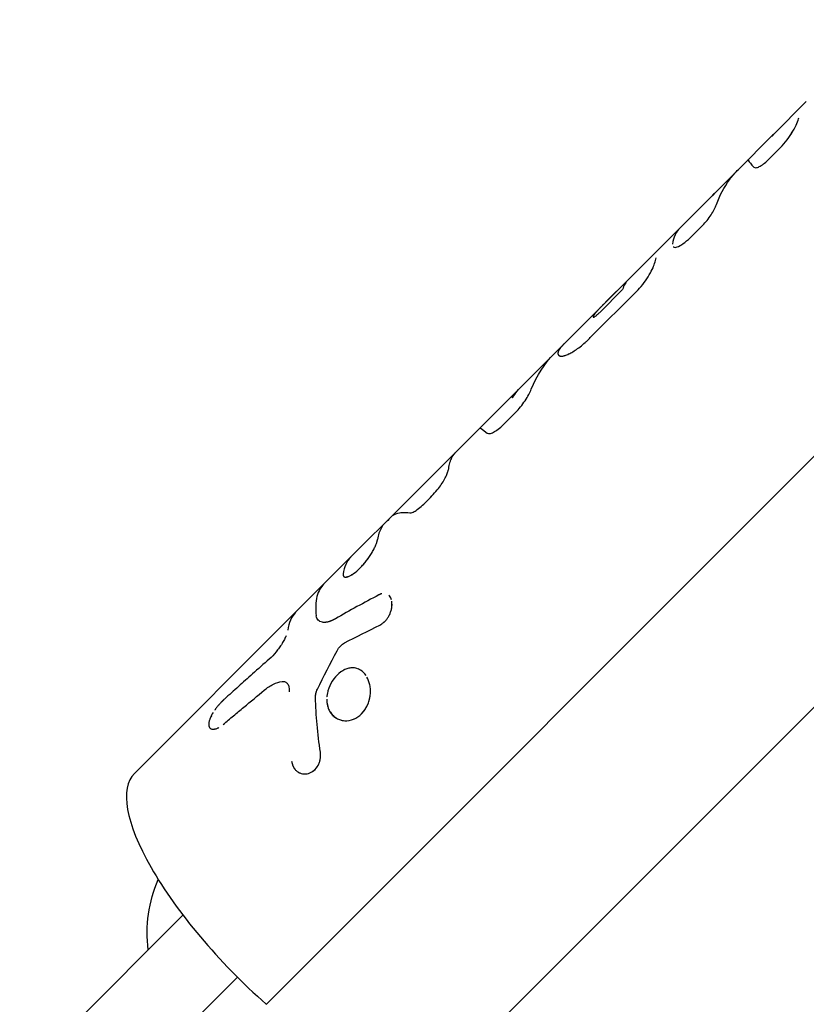
# Model space of a CAD drawing. Units: millimetres. Extents: x -15597 to 9739, y -3981 to 6910.
# Drawn here: x -9183 to -9093, y -374 to -261 of the extents above; entities that cross this region are included whole.
import ezdxf

# ---------------------------------------------------------------- set-up
doc = ezdxf.new("R2010")
doc.units = ezdxf.units.MM
doc.header["$LTSCALE"] = 20
doc.layers.add('2d', color=230, linetype='Continuous')

msp = doc.modelspace()

# ---------------------------------------------------------------- linework, layer by layer
at = {"layer": '2d'}
for p, q in [((-9154.84, -374.28), (-9041.31, -260.75)), ((-9041.31, -260.75), (-9154.84, -374.28)), ((-9096.33, -273.97), (-9092.54, -270.18)), ((-9100.36, -278.01), (-9096.5, -274.14)), ((-9096.5, -274.14), (-9096.34, -273.99)), ((-9096.95, -276.91), (-9095.53, -275.49)), ((-9103.14, -280.78), (-9100.36, -278.01)), ((-9109.05, -286.69), (-9103.32, -280.97)), ((-9103.31, -280.95), (-9103.14, -280.78)), ((-9105.93, -285.89), (-9104.5, -284.46)), ((-9120.44, -298.08), (-9109.05, -286.69)), ((-9042.97, -291.33), (-9134.67, -383.02)), ((-9113.06, -290.7), (-9115.68, -293.33)), ((-9117.45, -297.41), (-9112.13, -292.09)), ((-9116.36, -294.49), (-9113.73, -291.86)), ((-9121.55, -299.2), (-9120.44, -298.08)), ((-9125.24, -302.89), (-9121.55, -299.2)), ((-9132.95, -310.6), (-9125.24, -302.89)), ((-9127.48, -307.44), (-9126.08, -306.04)), ((-9151.44, -329.08), (-9132.95, -310.6)), ((-9145.87, -324.96), (-9145.88, -324.96)), ((-9170.02, -347.67), (-9151.44, -329.08)), ((-9148.17, -330.24), (-9148.17, -330.24)), ((-9152.47, -337.21), (-9152.47, -337.22)), ((-9147.84, -338.91), (-9147.84, -338.91)), ((-9151.38, -347.34), (-9151.38, -347.33)), ((-9829.28, -1028.84), (-9164.44, -364)), ((-9173.33, -386.33), (-9158.15, -371.15))]:
    msp.add_line(p, q, dxfattribs=at)
msp.add_ellipse((-9152.34, -365.34), major_axis=(-17.68, 17.68), ratio=0.328675, start_param=0, end_param=1.753999, dxfattribs=at)
at = {"layer": '2d', "extrusion": (0, 0, -1)}
msp.add_ellipse((-9153.06, -366.06), major_axis=(-10.96, 10.96), ratio=0.999676, start_param=5.372119, end_param=5.906079, dxfattribs=at)
at = {"layer": '2d'}
for points, knots in [([(-9095.53, -275.49), (-9095.26, -275.22), (-9094.99, -274.91), (-9094.49, -274.26), (-9094.27, -273.92), (-9093.88, -273.27), (-9093.73, -272.97), (-9093.5, -272.44), (-9093.43, -272.22), (-9093.41, -272.06)], [0, 0, 0, 0, 0.25, 0.25, 0.5, 0.5, 0.75, 0.75, 1, 1, 1, 1]), ([(-9095.53, -275.49), (-9095.26, -275.22), (-9094.99, -274.91), (-9094.49, -274.26), (-9094.27, -273.92), (-9094.08, -273.6), (-9094.08, -273.6), (-9094.08, -273.6)], [0, 0, 0, 0, 0.25, 0.25, 0.5, 0.5, 0.5000078, 0.5000078, 0.5000078, 0.5000078]), ([(-9099.16, -276.97), (-9099.29, -276.88), (-9099.31, -276.9), (-9099.12, -277.16), (-9098.91, -277.4), (-9098.58, -277.74)], [0, 0, 0, 0, 0.5, 0.5, 1, 1, 1, 1]), ([(-9098.58, -277.74), (-9098.53, -277.79), (-9098.45, -277.82), (-9098.24, -277.8), (-9098.11, -277.76), (-9097.81, -277.61), (-9097.65, -277.51), (-9097.31, -277.25), (-9097.13, -277.09), (-9096.95, -276.91)], [0, 0, 0, 0, 0.25, 0.25, 0.5, 0.5, 0.75, 0.75, 1, 1, 1, 1]), ([(-9098.58, -277.74), (-9098.53, -277.79), (-9098.45, -277.82), (-9098.24, -277.8), (-9098.11, -277.76), (-9097.81, -277.61), (-9097.65, -277.51), (-9097.31, -277.25), (-9097.13, -277.09), (-9096.95, -276.91)], [0, 0, 0, 0, 0.25, 0.25, 0.5, 0.5, 0.75, 0.75, 1, 1, 1, 1]), ([(-9102.91, -282.07), (-9102.52, -281.01), (-9102.01, -280.05), (-9101.07, -278.77), (-9100.73, -278.38), (-9100.36, -278.01)], [0, 0, 0, 0, 0.5, 0.5, 0.7478416, 0.7478416, 0.7478416, 0.7478416]), ([(-9104.5, -284.46), (-9104.33, -284.28), (-9104.15, -284.09), (-9103.82, -283.68), (-9103.67, -283.46), (-9103.38, -283.03), (-9103.26, -282.82), (-9103.05, -282.42), (-9102.97, -282.24), (-9102.91, -282.07)], [0, 0, 0, 0, 0.25, 0.25, 0.5, 0.5, 0.75, 0.75, 1, 1, 1, 1]), ([(-9104.5, -284.46), (-9104.33, -284.29), (-9104.15, -284.09), (-9103.82, -283.68), (-9103.67, -283.46), (-9103.38, -283.03), (-9103.26, -282.82), (-9103.05, -282.42), (-9102.97, -282.24), (-9102.91, -282.07)], [0, 0, 0, 0, 0.25, 0.25, 0.5, 0.5, 0.75, 0.75, 1, 1, 1, 1]), ([(-9107.9, -286.93), (-9107.89, -286.94), (-9107.88, -286.95), (-9107.77, -287.01), (-9107.62, -287.01), (-9107.23, -286.88), (-9106.99, -286.75), (-9106.48, -286.39), (-9106.2, -286.16), (-9105.93, -285.89)], [0.2199726, 0.2199726, 0.2199726, 0.2199726, 0.25, 0.25, 0.5, 0.5, 0.75, 0.75, 1, 1, 1, 1]), ([(-9107.42, -286.94), (-9107.42, -286.94), (-9107.42, -286.94), (-9107.23, -286.88), (-9106.99, -286.75), (-9106.48, -286.39), (-9106.2, -286.16), (-9105.93, -285.89)], [0.4999988, 0.4999988, 0.4999988, 0.4999988, 0.5, 0.5, 0.75, 0.75, 1, 1, 1, 1]), ([(-9112.13, -292.09), (-9111.88, -291.84), (-9111.64, -291.57), (-9111.18, -290.99), (-9110.97, -290.69), (-9110.6, -290.09), (-9110.44, -289.81), (-9110.18, -289.28), (-9110.09, -289.05), (-9110.03, -288.85)], [0, 0, 0, 0, 0.25, 0.25, 0.5, 0.5, 0.75, 0.75, 1, 1, 1, 1]), ([(-9112.13, -292.09), (-9111.88, -291.84), (-9111.64, -291.57), (-9111.18, -290.99), (-9110.97, -290.69), (-9110.6, -290.09), (-9110.44, -289.8), (-9110.18, -289.28), (-9110.09, -289.05), (-9110.03, -288.85)], [0, 0, 0, 0, 0.25, 0.25, 0.5, 0.5, 0.75, 0.75, 1, 1, 1, 1]), ([(-9115.68, -293.33), (-9115.73, -293.37), (-9115.77, -293.42), (-9115.86, -293.51), (-9115.91, -293.55), (-9116.05, -293.69), (-9116.14, -293.79), (-9116.32, -293.97), (-9116.41, -294.06), (-9116.52, -294.18), (-9116.56, -294.22), (-9116.59, -294.26)], [0, 0, 0, 0, 0.125, 0.125, 0.25, 0.25, 0.5, 0.5, 0.75, 0.75, 0.874614, 0.874614, 0.874614, 0.874614]), ([(-9116.91, -294.62), (-9116.91, -294.62), (-9116.92, -294.63), (-9116.99, -294.72), (-9117.04, -294.79), (-9117.11, -294.91), (-9117.13, -294.95), (-9117.14, -295.01), (-9117.13, -295.02), (-9117.13, -295.03)], [0.2308298, 0.2308298, 0.2308298, 0.2308298, 0.25, 0.25, 0.5, 0.5, 0.75, 0.75, 0.8748789, 0.8748789, 0.8748789, 0.8748789]), ([(-9116.69, -294.37), (-9116.71, -294.38), (-9116.73, -294.4), (-9116.74, -294.42), (-9116.75, -294.43), (-9116.75, -294.44), (-9116.76, -294.44), (-9116.78, -294.46), (-9116.8, -294.49), (-9116.86, -294.55), (-9116.89, -294.6), (-9116.99, -294.72), (-9117.04, -294.79), (-9117.09, -294.88), (-9117.11, -294.92), (-9117.12, -294.95), (-9117.13, -294.97), (-9117.13, -294.98), (-9117.13, -295), (-9117.13, -295.01), (-9117.13, -295.02), (-9117.13, -295.03), (-9117.13, -295.03), (-9117.13, -295.03), (-9117.13, -295.03), (-9117.13, -295.04), (-9117.12, -295.05), (-9117.1, -295.05)], [0, 0, 0, 0, 0.03125, 0.046875, 0.054687, 0.054687, 0.0625, 0.0625, 0.125, 0.125, 0.25, 0.25, 0.5, 0.5, 0.625, 0.6875, 0.6875, 0.75, 0.75, 0.8125, 0.84375, 0.859375, 0.867188, 0.867188, 0.875, 0.875, 1, 1, 1, 1]), ([(-9117.1, -295.05), (-9117.1, -295.05), (-9117.1, -295.06), (-9117.09, -295.06), (-9117.09, -295.06), (-9117.09, -295.06), (-9117.09, -295.06), (-9117.08, -295.06), (-9117.07, -295.05), (-9117.05, -295.05), (-9117.03, -295.04), (-9116.97, -295.01), (-9116.91, -294.97), (-9116.81, -294.9), (-9116.78, -294.87), (-9116.7, -294.81), (-9116.66, -294.77), (-9116.6, -294.72), (-9116.57, -294.69), (-9116.53, -294.66), (-9116.52, -294.64), (-9116.51, -294.63), (-9116.5, -294.63), (-9116.5, -294.62), (-9116.47, -294.59), (-9116.42, -294.55), (-9116.36, -294.49)], [0, 0, 0, 0, 0.03125, 0.046875, 0.054688, 0.054688, 0.0625, 0.0625, 0.125, 0.125, 0.25, 0.25, 0.5, 0.5, 0.625, 0.625, 0.75, 0.75, 0.8125, 0.84375, 0.859375, 0.867187, 0.867187, 0.875, 0.875, 1, 1, 1, 1]), ([(-9121.05, -299.49), (-9121.03, -299.49), (-9121.02, -299.5), (-9120.99, -299.51), (-9120.99, -299.51), (-9120.98, -299.52), (-9120.97, -299.52), (-9120.97, -299.52), (-9120.97, -299.52), (-9120.97, -299.52), (-9120.96, -299.52), (-9120.96, -299.52), (-9120.96, -299.52), (-9120.96, -299.52), (-9120.96, -299.52), (-9120.96, -299.52), (-9120.96, -299.52), (-9120.95, -299.52), (-9120.95, -299.52), (-9120.94, -299.53), (-9120.94, -299.53), (-9120.93, -299.53), (-9120.92, -299.53), (-9120.9, -299.54), (-9120.89, -299.54), (-9120.88, -299.54), (-9120.87, -299.54), (-9120.86, -299.54), (-9120.86, -299.54), (-9120.85, -299.54), (-9120.84, -299.55), (-9120.83, -299.55), (-9120.83, -299.55), (-9120.81, -299.55), (-9120.8, -299.55), (-9120.77, -299.55), (-9120.75, -299.55), (-9120.7, -299.54), (-9120.67, -299.54), (-9120.62, -299.53), (-9120.59, -299.52), (-9120.53, -299.51), (-9120.5, -299.5), (-9120.44, -299.48), (-9120.4, -299.48), (-9120.31, -299.44), (-9120.24, -299.42), (-9120.03, -299.33), (-9119.87, -299.26), (-9119.55, -299.09), (-9119.37, -298.98), (-9119.01, -298.74), (-9118.82, -298.61), (-9118.44, -298.31), (-9118.24, -298.15), (-9117.94, -297.88), (-9117.85, -297.79), (-9117.72, -297.68), (-9117.7, -297.65), (-9117.66, -297.62), (-9117.65, -297.61), (-9117.63, -297.59), (-9117.62, -297.58), (-9117.61, -297.57), (-9117.61, -297.57), (-9117.6, -297.56), (-9117.6, -297.56), (-9117.59, -297.55), (-9117.59, -297.55), (-9117.59, -297.55), (-9117.58, -297.55), (-9117.58, -297.54), (-9117.57, -297.53), (-9117.56, -297.52), (-9117.54, -297.51), (-9117.51, -297.47), (-9117.48, -297.44), (-9117.45, -297.41)], [0, 0, 0, 0, 0.03125, 0.03125, 0.046875, 0.046875, 0.054688, 0.054688, 0.058594, 0.058594, 0.060547, 0.060547, 0.0625, 0.0625, 0.064453, 0.064453, 0.066406, 0.066406, 0.070312, 0.070312, 0.078125, 0.078125, 0.09375, 0.09375, 0.109375, 0.109375, 0.117188, 0.117188, 0.125, 0.125, 0.132812, 0.132812, 0.140625, 0.140625, 0.15625, 0.15625, 0.1875, 0.1875, 0.21875, 0.21875, 0.25, 0.25, 0.28125, 0.28125, 0.3125, 0.3125, 0.375, 0.375, 0.5, 0.5, 0.625, 0.625, 0.75, 0.75, 0.875, 0.875, 0.9375, 0.9375, 0.953125, 0.953125, 0.960938, 0.960938, 0.964844, 0.964844, 0.966797, 0.966797, 0.96875, 0.96875, 0.970703, 0.970703, 0.972656, 0.972656, 0.976562, 0.976562, 0.984375, 0.984375, 1, 1, 1, 1]), ([(-9121.05, -299.49), (-9121.03, -299.49), (-9121.02, -299.5), (-9120.99, -299.51), (-9120.98, -299.51), (-9120.97, -299.52), (-9120.97, -299.52), (-9120.96, -299.52), (-9120.96, -299.52), (-9120.96, -299.52), (-9120.94, -299.53), (-9120.92, -299.53), (-9120.88, -299.54), (-9120.87, -299.54), (-9120.86, -299.54), (-9120.86, -299.54), (-9120.81, -299.55), (-9120.75, -299.55), (-9120.67, -299.54), (-9120.62, -299.53), (-9120.59, -299.52), (-9120.44, -299.49), (-9120.31, -299.45), (-9120.03, -299.33), (-9119.87, -299.26), (-9119.38, -299), (-9119.01, -298.76), (-9118.44, -298.31), (-9118.24, -298.15), (-9117.94, -297.88), (-9117.85, -297.79), (-9117.72, -297.68), (-9117.68, -297.64), (-9117.64, -297.6), (-9117.62, -297.58), (-9117.61, -297.57), (-9117.6, -297.56), (-9117.6, -297.56), (-9117.56, -297.52), (-9117.51, -297.47), (-9117.45, -297.41)], [0, 0, 0, 0, 0.03125, 0.03125, 0.046875, 0.054687, 0.058594, 0.060547, 0.060547, 0.0625, 0.0625, 0.09375, 0.109375, 0.117187, 0.117187, 0.125, 0.125, 0.1875, 0.21875, 0.21875, 0.25, 0.25, 0.375, 0.375, 0.5, 0.5, 0.75, 0.75, 0.875, 0.875, 0.9375, 0.9375, 0.953125, 0.960937, 0.964844, 0.966797, 0.966797, 0.96875, 0.96875, 1, 1, 1, 1]), ([(-9120.44, -298.08), (-9120.48, -298.12), (-9120.51, -298.16), (-9120.56, -298.21), (-9120.58, -298.23), (-9120.61, -298.26), (-9120.62, -298.27), (-9120.63, -298.28), (-9120.63, -298.28), (-9120.64, -298.29), (-9120.64, -298.29), (-9120.64, -298.29), (-9120.64, -298.29), (-9120.64, -298.3), (-9120.64, -298.3), (-9120.65, -298.3), (-9120.65, -298.3), (-9120.65, -298.3), (-9120.65, -298.3), (-9120.65, -298.31), (-9120.66, -298.31), (-9120.66, -298.32), (-9120.67, -298.33), (-9120.68, -298.34), (-9120.69, -298.35), (-9120.72, -298.38), (-9120.74, -298.4), (-9120.79, -298.46), (-9120.82, -298.5), (-9120.88, -298.58), (-9120.91, -298.61), (-9120.95, -298.67), (-9120.96, -298.68), (-9120.98, -298.72), (-9121, -298.74), (-9121.02, -298.77), (-9121.03, -298.79), (-9121.05, -298.82), (-9121.06, -298.84), (-9121.08, -298.89), (-9121.1, -298.92), (-9121.14, -299.01), (-9121.16, -299.07), (-9121.18, -299.15), (-9121.18, -299.18), (-9121.18, -299.23), (-9121.18, -299.25), (-9121.18, -299.32), (-9121.16, -299.36), (-9121.14, -299.4), (-9121.13, -299.41), (-9121.12, -299.42), (-9121.12, -299.43), (-9121.11, -299.43), (-9121.11, -299.43), (-9121.11, -299.44), (-9121.11, -299.44), (-9121.11, -299.44), (-9121.1, -299.44), (-9121.1, -299.44), (-9121.1, -299.44), (-9121.1, -299.44), (-9121.1, -299.44), (-9121.1, -299.44), (-9121.1, -299.44), (-9121.1, -299.44), (-9121.1, -299.45), (-9121.1, -299.45), (-9121.1, -299.45), (-9121.09, -299.45), (-9121.09, -299.46), (-9121.07, -299.47), (-9121.06, -299.48), (-9121.05, -299.49)], [0.0144369, 0.0144369, 0.0144369, 0.0144369, 0.0625, 0.0625, 0.09375, 0.09375, 0.109375, 0.109375, 0.1171875, 0.1171875, 0.1210938, 0.1210938, 0.1230469, 0.1230469, 0.125, 0.125, 0.1269531, 0.1269531, 0.1289062, 0.1289062, 0.1328125, 0.1328125, 0.140625, 0.140625, 0.15625, 0.15625, 0.1875, 0.1875, 0.25, 0.25, 0.3125, 0.3125, 0.34375, 0.34375, 0.375, 0.375, 0.40625, 0.40625, 0.4375, 0.4375, 0.5, 0.5, 0.625, 0.625, 0.6875, 0.6875, 0.75, 0.75, 0.875, 0.875, 0.90625, 0.90625, 0.921875, 0.921875, 0.9296875, 0.9296875, 0.9335938, 0.9335938, 0.9355469, 0.9355469, 0.9375, 0.9375, 0.9394531, 0.9394531, 0.9414062, 0.9414062, 0.9453125, 0.9453125, 0.953125, 0.953125, 0.96875, 0.96875, 1, 1, 1, 1]), ([(-9120.44, -298.08), (-9120.48, -298.12), (-9120.51, -298.16), (-9120.56, -298.21), (-9120.58, -298.23), (-9120.61, -298.26), (-9120.62, -298.27), (-9120.63, -298.29), (-9120.64, -298.29), (-9120.64, -298.29), (-9120.64, -298.3), (-9120.64, -298.3), (-9120.72, -298.39), (-9120.79, -298.47), (-9120.88, -298.58), (-9120.92, -298.63), (-9120.96, -298.68), (-9120.98, -298.72), (-9121, -298.74), (-9121.05, -298.83), (-9121.09, -298.89), (-9121.14, -299.01), (-9121.17, -299.1), (-9121.18, -299.18), (-9121.18, -299.23), (-9121.18, -299.25), (-9121.18, -299.3), (-9121.17, -299.32), (-9121.16, -299.36), (-9121.15, -299.38), (-9121.14, -299.4), (-9121.13, -299.41), (-9121.12, -299.43), (-9121.11, -299.44), (-9121.11, -299.44), (-9121.1, -299.44), (-9121.1, -299.44), (-9121.1, -299.44), (-9121.09, -299.45), (-9121.08, -299.47), (-9121.05, -299.49)], [0.0144206, 0.0144206, 0.0144206, 0.0144206, 0.0625, 0.0625, 0.09375, 0.09375, 0.109375, 0.1171875, 0.1210938, 0.1230469, 0.1230469, 0.125, 0.125, 0.25, 0.25, 0.3125, 0.34375, 0.34375, 0.375, 0.375, 0.5, 0.5, 0.625, 0.6875, 0.6875, 0.75, 0.75, 0.8125, 0.8125, 0.875, 0.875, 0.90625, 0.921875, 0.9296875, 0.9335938, 0.9355469, 0.9355469, 0.9375, 0.9375, 1, 1, 1, 1]), ([(-9124.26, -303.35), (-9123.62, -301.78), (-9122.74, -300.41), (-9121.6, -299.25), (-9121.58, -299.22), (-9121.55, -299.2)], [0, 0, 0, 0, 0.5, 0.5, 0.5106129, 0.5106129, 0.5106129, 0.5106129]), ([(-9126.08, -306.04), (-9125.88, -305.84), (-9125.69, -305.62), (-9125.31, -305.16), (-9125.14, -304.92), (-9124.82, -304.44), (-9124.67, -304.2), (-9124.43, -303.75), (-9124.33, -303.54), (-9124.26, -303.35)], [0, 0, 0, 0, 0.25, 0.25, 0.5, 0.5, 0.75, 0.75, 1, 1, 1, 1]), ([(-9126.08, -306.04), (-9125.88, -305.84), (-9125.69, -305.62), (-9125.31, -305.16), (-9125.14, -304.92), (-9124.82, -304.44), (-9124.67, -304.2), (-9124.43, -303.75), (-9124.33, -303.54), (-9124.26, -303.35)], [0, 0, 0, 0, 0.25, 0.25, 0.5, 0.5, 0.75, 0.75, 1, 1, 1, 1]), ([(-9129.33, -308.42), (-9129.27, -308.47), (-9129.17, -308.49), (-9128.93, -308.45), (-9128.78, -308.4), (-9128.45, -308.23), (-9128.27, -308.11), (-9127.88, -307.82), (-9127.68, -307.64), (-9127.48, -307.44)], [0, 0, 0, 0, 0.25, 0.25, 0.5, 0.5, 0.75, 0.75, 1, 1, 1, 1]), ([(-9129.33, -308.42), (-9129.27, -308.47), (-9129.17, -308.49), (-9128.93, -308.45), (-9128.78, -308.4), (-9128.45, -308.23), (-9128.27, -308.11), (-9127.88, -307.82), (-9127.68, -307.64), (-9127.48, -307.44)], [0, 0, 0, 0, 0.25, 0.25, 0.5, 0.5, 0.75, 0.75, 1, 1, 1, 1]), ([(-9130.19, -307.83), (-9130.19, -307.83), (-9130.19, -307.83), (-9130.14, -307.8), (-9129.86, -308.01), (-9129.33, -308.42)], [0.489388, 0.489388, 0.489388, 0.489388, 0.5, 0.5, 1, 1, 1, 1]), ([(-9132.95, -310.6), (-9132.98, -310.63), (-9133.02, -310.66), (-9133.08, -310.73), (-9133.1, -310.76), (-9133.14, -310.8), (-9133.15, -310.82), (-9133.17, -310.84), (-9133.18, -310.85), (-9133.19, -310.86), (-9133.19, -310.87), (-9133.19, -310.88), (-9133.2, -310.88), (-9133.2, -310.88), (-9133.2, -310.88), (-9133.2, -310.88), (-9133.2, -310.89), (-9133.2, -310.89), (-9133.2, -310.89), (-9133.2, -310.89), (-9133.21, -310.89), (-9133.21, -310.89), (-9133.21, -310.89), (-9133.21, -310.9), (-9133.21, -310.9), (-9133.22, -310.91), (-9133.22, -310.91), (-9133.24, -310.93), (-9133.24, -310.94), (-9133.27, -310.98), (-9133.28, -311), (-9133.33, -311.07), (-9133.35, -311.11), (-9133.41, -311.2), (-9133.43, -311.24), (-9133.46, -311.3), (-9133.47, -311.32), (-9133.49, -311.35), (-9133.49, -311.36), (-9133.5, -311.38), (-9133.5, -311.38), (-9133.5, -311.39), (-9133.51, -311.39), (-9133.51, -311.4), (-9133.51, -311.4), (-9133.51, -311.4), (-9133.51, -311.41), (-9133.52, -311.41), (-9133.52, -311.41), (-9133.52, -311.42), (-9133.52, -311.43), (-9133.53, -311.45), (-9133.54, -311.46), (-9133.55, -311.49), (-9133.56, -311.52), (-9133.59, -311.59), (-9133.61, -311.64), (-9133.67, -311.79), (-9133.7, -311.89), (-9133.78, -312.22), (-9133.82, -312.44), (-9133.85, -312.68)], [0.5680134, 0.5680134, 0.5680134, 0.5680134, 0.59375, 0.59375, 0.609375, 0.609375, 0.6171875, 0.6171875, 0.6210938, 0.6210938, 0.6230469, 0.6230469, 0.6240234, 0.6240234, 0.6245117, 0.6245117, 0.625, 0.625, 0.6254883, 0.6254883, 0.6259766, 0.6259766, 0.6269531, 0.6269531, 0.6289062, 0.6289062, 0.6328125, 0.6328125, 0.640625, 0.640625, 0.65625, 0.65625, 0.6875, 0.6875, 0.71875, 0.71875, 0.734375, 0.734375, 0.7421875, 0.7421875, 0.7460938, 0.7460938, 0.7480469, 0.7480469, 0.75, 0.75, 0.7519531, 0.7519531, 0.7539062, 0.7539062, 0.7578125, 0.7578125, 0.765625, 0.765625, 0.78125, 0.78125, 0.8125, 0.8125, 0.875, 0.875, 1, 1, 1, 1]), ([(-9134.97, -314.79), (-9134.81, -314.59), (-9134.67, -314.39), (-9134.4, -313.98), (-9134.28, -313.78), (-9134.09, -313.4), (-9134.01, -313.23), (-9133.89, -312.92), (-9133.86, -312.79), (-9133.85, -312.68)], [0, 0, 0, 0, 0.25, 0.25, 0.5, 0.5, 0.75, 0.75, 1, 1, 1, 1]), ([(-9134.97, -314.79), (-9134.81, -314.59), (-9134.67, -314.39), (-9134.4, -313.98), (-9134.28, -313.78), (-9134.09, -313.4), (-9134.01, -313.23), (-9133.89, -312.92), (-9133.86, -312.79), (-9133.85, -312.68)], [0, 0, 0, 0, 0.25, 0.25, 0.5, 0.5, 0.75, 0.75, 1, 1, 1, 1]), ([(-9137.41, -317.23), (-9137.21, -317.07), (-9137.01, -316.91), (-9136.6, -316.55), (-9136.39, -316.35), (-9136.08, -316.04), (-9135.98, -315.94), (-9135.77, -315.72), (-9135.67, -315.61), (-9135.37, -315.26), (-9135.17, -315.03), (-9134.97, -314.79)], [0, 0, 0, 0, 0.25, 0.25, 0.5, 0.5, 0.625, 0.625, 0.75, 0.75, 1, 1, 1, 1]), ([(-9137.41, -317.23), (-9137.21, -317.07), (-9137.01, -316.91), (-9136.6, -316.55), (-9136.39, -316.35), (-9135.77, -315.73), (-9135.36, -315.27), (-9134.97, -314.79)], [0, 0, 0, 0, 0.25, 0.25, 0.5, 0.5, 1, 1, 1, 1]), ([(-9140.39, -318.04), (-9140.23, -317.88), (-9140.03, -317.76), (-9139.39, -317.55), (-9138.88, -317.53), (-9138.26, -317.6)], [0.1902257, 0.1902257, 0.1902257, 0.1902257, 0.5, 0.5, 1, 1, 1, 1]), ([(-9138.26, -317.6), (-9138.16, -317.61), (-9138.04, -317.59), (-9137.75, -317.46), (-9137.59, -317.36), (-9137.41, -317.23)], [0, 0, 0, 0, 0.5, 0.5, 1, 1, 1, 1]), ([(-9138.26, -317.6), (-9138.16, -317.61), (-9138.04, -317.59), (-9137.75, -317.46), (-9137.59, -317.36), (-9137.41, -317.23)], [0, 0, 0, 0, 0.5, 0.5, 1, 1, 1, 1]), ([(-9140.64, -318.38), (-9141.02, -318.62), (-9141.32, -318.93), (-9141.66, -319.52), (-9141.75, -319.73), (-9141.9, -320.19), (-9141.96, -320.43), (-9141.99, -320.7)], [0, 0, 0, 0, 0.003978926, 0.003978926, 0.005968389, 0.005968389, 0.007957852, 0.007957852, 0.007957852, 0.007957852]), ([(-9145.96, -324.66), (-9145.96, -324.68), (-9145.96, -324.7), (-9145.96, -324.72), (-9145.95, -324.74), (-9145.95, -324.75), (-9145.95, -324.75), (-9145.95, -324.75), (-9145.95, -324.76), (-9145.95, -324.76), (-9145.95, -324.77), (-9145.95, -324.8), (-9145.94, -324.82), (-9145.94, -324.83), (-9145.94, -324.84), (-9145.94, -324.84), (-9145.93, -324.86), (-9145.93, -324.88), (-9145.92, -324.9), (-9145.91, -324.91), (-9145.91, -324.92), (-9145.89, -324.95), (-9145.87, -324.96), (-9145.83, -324.99), (-9145.79, -325.01), (-9145.74, -325.01), (-9145.71, -325.02), (-9145.69, -325.02), (-9145.6, -325.01), (-9145.52, -325), (-9145.23, -324.91), (-9145.02, -324.79), (-9144.53, -324.45), (-9144.26, -324.22), (-9143.74, -323.7), (-9143.49, -323.41), (-9143.02, -322.79), (-9142.8, -322.47), (-9142.53, -322.01), (-9142.45, -321.86), (-9142.34, -321.65), (-9142.31, -321.58), (-9142.24, -321.44), (-9142.21, -321.38), (-9142.16, -321.25), (-9142.13, -321.19), (-9142.09, -321.07), (-9142.07, -321.02), (-9142.05, -320.94), (-9142.04, -320.9), (-9142.03, -320.86), (-9142.02, -320.84), (-9142.02, -320.83), (-9142.02, -320.83), (-9142.02, -320.82), (-9142.01, -320.79), (-9142, -320.75), (-9141.99, -320.7)], [0, 0, 0, 0, 0.015625, 0.015625, 0.023438, 0.027344, 0.029297, 0.030273, 0.030273, 0.03125, 0.03125, 0.046875, 0.054688, 0.058594, 0.058594, 0.0625, 0.0625, 0.078125, 0.085938, 0.085938, 0.09375, 0.09375, 0.125, 0.125, 0.15625, 0.171875, 0.171875, 0.1875, 0.1875, 0.25, 0.25, 0.375, 0.375, 0.5, 0.5, 0.625, 0.625, 0.75, 0.75, 0.8125, 0.8125, 0.84375, 0.84375, 0.875, 0.875, 0.90625, 0.90625, 0.9375, 0.9375, 0.953125, 0.960937, 0.964844, 0.966797, 0.966797, 0.96875, 0.96875, 1, 1, 1, 1]), ([(-9145.88, -324.96), (-9145.87, -324.97), (-9145.86, -324.97), (-9145.83, -324.99), (-9145.8, -325), (-9145.76, -325.01), (-9145.74, -325.01), (-9145.71, -325.02), (-9145.69, -325.02), (-9145.66, -325.02), (-9145.64, -325.01), (-9145.6, -325.01), (-9145.58, -325.01), (-9145.52, -324.99), (-9145.47, -324.98), (-9145.33, -324.94), (-9145.23, -324.89), (-9145.01, -324.78), (-9144.89, -324.7), (-9144.53, -324.45), (-9144.27, -324.22), (-9143.87, -323.83), (-9143.75, -323.7), (-9143.49, -323.41), (-9143.37, -323.25), (-9143.13, -322.95), (-9143.02, -322.79), (-9142.81, -322.47), (-9142.71, -322.32), (-9142.53, -322.01), (-9142.45, -321.86), (-9142.34, -321.65), (-9142.31, -321.58), (-9142.24, -321.44), (-9142.21, -321.38), (-9142.16, -321.25), (-9142.13, -321.19), (-9142.09, -321.07), (-9142.07, -321.02), (-9142.05, -320.94), (-9142.04, -320.91), (-9142.03, -320.88), (-9142.03, -320.87), (-9142.02, -320.85), (-9142.02, -320.84), (-9142.02, -320.84), (-9142.02, -320.83), (-9142.02, -320.83), (-9142.02, -320.82), (-9142.02, -320.82), (-9142.02, -320.82), (-9142.02, -320.81), (-9142.02, -320.81), (-9142.01, -320.81), (-9142.01, -320.8), (-9142.01, -320.79), (-9142.01, -320.78), (-9142, -320.75), (-9142, -320.72), (-9141.99, -320.7)], [0.1128716, 0.1128716, 0.1128716, 0.1128716, 0.125, 0.125, 0.15625, 0.15625, 0.171875, 0.171875, 0.1875, 0.1875, 0.203125, 0.203125, 0.21875, 0.21875, 0.25, 0.25, 0.3125, 0.3125, 0.375, 0.375, 0.5, 0.5, 0.5625, 0.5625, 0.625, 0.625, 0.6875, 0.6875, 0.75, 0.75, 0.8125, 0.8125, 0.84375, 0.84375, 0.875, 0.875, 0.90625, 0.90625, 0.9375, 0.9375, 0.953125, 0.953125, 0.9609375, 0.9609375, 0.9648438, 0.9648438, 0.9667969, 0.9667969, 0.96875, 0.96875, 0.9707031, 0.9707031, 0.9726562, 0.9726562, 0.9765625, 0.9765625, 0.984375, 0.984375, 1, 1, 1, 1]), ([(-9148.19, -325.84), (-9148.36, -326), (-9148.51, -326.19), (-9148.78, -326.66), (-9148.89, -326.94), (-9149.06, -327.57), (-9149.1, -327.91), (-9149.13, -328.66), (-9149.11, -329.06), (-9149.06, -329.48)], [0.000445907, 0.000445907, 0.000445907, 0.000445907, 0.002599146, 0.002599146, 0.005198293, 0.005198293, 0.007797439, 0.007797439, 0.010396585, 0.010396585, 0.010396585, 0.010396585]), ([(-9148.19, -325.84), (-9148.36, -326), (-9148.51, -326.19), (-9148.63, -326.4), (-9148.63, -326.4), (-9148.63, -326.4)], [0.000445907, 0.000445907, 0.000445907, 0.000445907, 0.002599146, 0.002599146, 0.002599255, 0.002599255, 0.002599255, 0.002599255]), ([(-9141.5, -326.93), (-9141.52, -326.94), (-9141.54, -326.94), (-9141.57, -326.95), (-9141.58, -326.96), (-9141.6, -326.96), (-9141.64, -326.98), (-9141.67, -326.99), (-9141.7, -327), (-9141.7, -327), (-9141.71, -327.01), (-9141.71, -327.01), (-9141.73, -327.02), (-9141.77, -327.03), (-9141.81, -327.05), (-9141.84, -327.07)], [0.92411395, 0.92411395, 0.92411395, 0.92411395, 0.93749746, 0.93749746, 0.94530993, 0.94530993, 0.95312239, 0.96874733, 0.96874733, 0.97070044, 0.97070044, 0.97265356, 0.97655979, 0.98437226, 0.99999719, 0.99999719, 0.99999719, 0.99999719]), ([(-9141.51, -326.94), (-9141.51, -326.94), (-9141.52, -326.94), (-9141.54, -326.94), (-9141.55, -326.95), (-9141.57, -326.95), (-9141.58, -326.96), (-9141.6, -326.96), (-9141.61, -326.97), (-9141.64, -326.98), (-9141.65, -326.98), (-9141.67, -326.99), (-9141.67, -326.99), (-9141.68, -327), (-9141.69, -327), (-9141.69, -327), (-9141.7, -327), (-9141.7, -327), (-9141.7, -327), (-9141.71, -327.01), (-9141.71, -327.01), (-9141.72, -327.01), (-9141.72, -327.01), (-9141.73, -327.02), (-9141.75, -327.02), (-9141.78, -327.04), (-9141.81, -327.05), (-9141.84, -327.07)], [0.92602933, 0.92602933, 0.92602933, 0.92602933, 0.9296875, 0.9296875, 0.9375, 0.9375, 0.9453125, 0.9453125, 0.953125, 0.953125, 0.9609375, 0.9609375, 0.96484375, 0.96484375, 0.96679688, 0.96679688, 0.96875, 0.96875, 0.97070312, 0.97070312, 0.97265625, 0.97265625, 0.9765625, 0.9765625, 0.984375, 0.984375, 1, 1, 1, 1]), ([(-9140.94, -329.91), (-9140.93, -329.89), (-9140.91, -329.86), (-9140.85, -329.79), (-9140.82, -329.74), (-9140.75, -329.63), (-9140.71, -329.57), (-9140.65, -329.45), (-9140.62, -329.39), (-9140.56, -329.27), (-9140.54, -329.2), (-9140.47, -329.01), (-9140.43, -328.89), (-9140.37, -328.64), (-9140.35, -328.51), (-9140.32, -328.27), (-9140.32, -328.15), (-9140.33, -327.96), (-9140.34, -327.88), (-9140.35, -327.81)], [0.1734377, 0.1734377, 0.1734377, 0.1734377, 0.1875, 0.1875, 0.21875, 0.21875, 0.25, 0.25, 0.28125, 0.28125, 0.3125, 0.3125, 0.375, 0.375, 0.4375, 0.4375, 0.5, 0.5, 0.5419476, 0.5419476, 0.5419476, 0.5419476]), ([(-9140.4, -327.63), (-9140.42, -327.55), (-9140.44, -327.48), (-9140.52, -327.34), (-9140.56, -327.26), (-9140.64, -327.17), (-9140.66, -327.15), (-9140.68, -327.12)], [0.5790071, 0.5790071, 0.5790071, 0.5790071, 0.625, 0.625, 0.6875, 0.6875, 0.710117, 0.710117, 0.710117, 0.710117]), ([(-9149.12, -328.29), (-9149.12, -328.29), (-9149.12, -328.29), (-9149.13, -328.66), (-9149.11, -329.06), (-9149.06, -329.48)], [0.007797298, 0.007797298, 0.007797298, 0.007797298, 0.007797439, 0.007797439, 0.010396585, 0.010396585, 0.010396585, 0.010396585]), ([(-9140.39, -328.73), (-9140.36, -328.61), (-9140.35, -328.5), (-9140.33, -328.29), (-9140.32, -328.2), (-9140.33, -328.11)], [0.3803676, 0.3803676, 0.3803676, 0.3803676, 0.4374996, 0.4374996, 0.4864629, 0.4864629, 0.4864629, 0.4864629]), ([(-9146.83, -329.82), (-9146.88, -329.85), (-9146.92, -329.87), (-9146.97, -329.89), (-9146.99, -329.9), (-9147.01, -329.91), (-9147.02, -329.92), (-9147.03, -329.92), (-9147.03, -329.92), (-9147.04, -329.93), (-9147.04, -329.93), (-9147.04, -329.93), (-9147.04, -329.93), (-9147.05, -329.93), (-9147.05, -329.93), (-9147.05, -329.93), (-9147.06, -329.94), (-9147.06, -329.94), (-9147.07, -329.94), (-9147.08, -329.95), (-9147.09, -329.95), (-9147.12, -329.97), (-9147.14, -329.97), (-9147.17, -329.99), (-9147.19, -330), (-9147.21, -330.01), (-9147.22, -330.01), (-9147.23, -330.02), (-9147.24, -330.02), (-9147.25, -330.03), (-9147.25, -330.03), (-9147.26, -330.03), (-9147.26, -330.03), (-9147.27, -330.04), (-9147.28, -330.04), (-9147.29, -330.05), (-9147.3, -330.05), (-9147.33, -330.06), (-9147.34, -330.07), (-9147.38, -330.08), (-9147.4, -330.09), (-9147.43, -330.1), (-9147.44, -330.11), (-9147.48, -330.12), (-9147.49, -330.13), (-9147.53, -330.14), (-9147.54, -330.14), (-9147.59, -330.16), (-9147.63, -330.17), (-9147.69, -330.18), (-9147.72, -330.19), (-9147.78, -330.21), (-9147.81, -330.21), (-9147.88, -330.22), (-9147.91, -330.23), (-9147.97, -330.23), (-9148, -330.24), (-9148.06, -330.24), (-9148.09, -330.24), (-9148.14, -330.24), (-9148.17, -330.24), (-9148.25, -330.24), (-9148.3, -330.23), (-9148.46, -330.21), (-9148.55, -330.18), (-9148.71, -330.1), (-9148.78, -330.05), (-9148.96, -329.86), (-9149.04, -329.69), (-9149.06, -329.48)], [0, 0, 0, 0, 0.03125, 0.03125, 0.046875, 0.046875, 0.054688, 0.054688, 0.058594, 0.058594, 0.060547, 0.060547, 0.0625, 0.0625, 0.064453, 0.064453, 0.066406, 0.066406, 0.070312, 0.070312, 0.078125, 0.078125, 0.09375, 0.09375, 0.109375, 0.109375, 0.117188, 0.117188, 0.121094, 0.121094, 0.125, 0.125, 0.128906, 0.128906, 0.132812, 0.132812, 0.140625, 0.140625, 0.15625, 0.15625, 0.171875, 0.171875, 0.1875, 0.1875, 0.203125, 0.203125, 0.21875, 0.21875, 0.25, 0.25, 0.28125, 0.28125, 0.3125, 0.3125, 0.34375, 0.34375, 0.375, 0.375, 0.40625, 0.40625, 0.4375, 0.4375, 0.5, 0.5, 0.625, 0.625, 0.75, 0.75, 1, 1, 1, 1]), ([(-9146.83, -329.82), (-9146.88, -329.85), (-9146.94, -329.88), (-9147, -329.91), (-9147.02, -329.92), (-9147.03, -329.92), (-9147.04, -329.93), (-9147.04, -329.93), (-9147.04, -329.93), (-9147.08, -329.95), (-9147.14, -329.98), (-9147.2, -330), (-9147.23, -330.02), (-9147.24, -330.02), (-9147.25, -330.03), (-9147.25, -330.03), (-9147.29, -330.05), (-9147.34, -330.07), (-9147.4, -330.09), (-9147.43, -330.1), (-9147.44, -330.11), (-9147.49, -330.13), (-9147.53, -330.14), (-9147.59, -330.16), (-9147.63, -330.17), (-9147.72, -330.19), (-9147.81, -330.21), (-9147.91, -330.23), (-9147.97, -330.23), (-9148, -330.24), (-9148.15, -330.24), (-9148.25, -330.24), (-9148.46, -330.21), (-9148.55, -330.18), (-9148.71, -330.1), (-9148.78, -330.05), (-9148.96, -329.86), (-9149.04, -329.69), (-9149.06, -329.48)], [0, 0, 0, 0, 0.03125, 0.046875, 0.054687, 0.058594, 0.060547, 0.060547, 0.0625, 0.0625, 0.09375, 0.109375, 0.117187, 0.121094, 0.121094, 0.125, 0.125, 0.15625, 0.171875, 0.171875, 0.1875, 0.1875, 0.21875, 0.21875, 0.25, 0.25, 0.3125, 0.34375, 0.34375, 0.375, 0.375, 0.5, 0.5, 0.625, 0.625, 0.75, 0.75, 1, 1, 1, 1]), ([(-9141.71, -330.55), (-9141.65, -330.51), (-9141.56, -330.45), (-9141.48, -330.39), (-9141.45, -330.37), (-9141.44, -330.36), (-9141.43, -330.35), (-9141.42, -330.35), (-9141.42, -330.35), (-9141.37, -330.31), (-9141.29, -330.25), (-9141.21, -330.19), (-9141.18, -330.15), (-9141.16, -330.14), (-9141.15, -330.13), (-9141.15, -330.13), (-9141.05, -330.04), (-9140.97, -329.94), (-9140.89, -329.84)], [0.0000015, 0.0000015, 0.0000015, 0.0000015, 0.0312514, 0.0468763, 0.0546888, 0.058595, 0.0605481, 0.0605481, 0.0625012, 0.0625012, 0.0937511, 0.109376, 0.1171885, 0.1210947, 0.1210947, 0.125001, 0.125001, 0.1871001, 0.1871001, 0.1871001, 0.1871001]), ([(-9152.54, -331.79), (-9152.59, -331.93), (-9152.66, -332.07), (-9152.82, -332.37), (-9152.91, -332.53), (-9153.11, -332.85), (-9153.22, -333.01), (-9153.45, -333.33), (-9153.57, -333.49), (-9153.95, -333.95), (-9154.21, -334.24), (-9154.48, -334.47)], [0.250004, 0.250004, 0.250004, 0.250004, 0.375, 0.375, 0.5, 0.5, 0.625, 0.625, 0.75, 0.75, 1, 1, 1, 1]), ([(-9146.66, -333.51), (-9146.55, -333.31), (-9146.42, -333.13), (-9146.12, -332.81), (-9145.96, -332.69), (-9145.8, -332.6)], [0, 0, 0, 0, 0.5, 0.5, 1, 1, 1, 1]), ([(-9146.66, -333.51), (-9146.55, -333.31), (-9146.42, -333.13), (-9146.12, -332.81), (-9145.96, -332.69), (-9145.8, -332.6)], [0, 0, 0, 0, 0.5, 0.5, 1, 1, 1, 1]), ([(-9154.48, -334.47), (-9155.13, -335.04), (-9155.77, -335.62), (-9156.42, -336.19), (-9156.96, -336.67), (-9157.5, -337.15), (-9158.04, -337.64), (-9158.57, -338.12), (-9159.11, -338.6), (-9159.65, -339.08)], [0, 0, 0, 0, 0.002913984, 0.002913984, 0.002913984, 0.005356192, 0.005356192, 0.005356192, 0.007798411, 0.007798411, 0.007798411, 0.007798411]), ([(-9144.74, -335.48), (-9144.77, -335.48), (-9144.8, -335.48), (-9145.14, -335.47), (-9145.46, -335.54), (-9146.09, -335.83), (-9146.39, -336.05), (-9146.66, -336.32)], [0.8684703, 0.8684703, 0.8684703, 0.8684703, 0.875, 0.875, 0.9375, 0.9375, 1, 1, 1, 1]), ([(-9144.5, -335.52), (-9144.61, -335.49), (-9144.72, -335.48), (-9144.99, -335.47), (-9145.14, -335.49), (-9145.46, -335.56), (-9145.62, -335.61), (-9145.89, -335.74), (-9146, -335.8), (-9146.11, -335.87)], [0.8517277, 0.8517277, 0.8517277, 0.8517277, 0.875, 0.875, 0.90625, 0.90625, 0.9375, 0.9375, 0.9603247, 0.9603247, 0.9603247, 0.9603247]), ([(-9143.31, -336.38), (-9143.49, -336.11), (-9143.71, -335.89), (-9144.05, -335.68), (-9144.15, -335.63), (-9144.24, -335.59)], [0.75317186, 0.75317186, 0.75317186, 0.75317186, 0.8125, 0.8125, 0.83366345, 0.83366345, 0.83366345, 0.83366345]), ([(-9155.06, -338.06), (-9154.71, -337.77), (-9154.36, -337.53), (-9153.66, -337.19), (-9153.33, -337.08), (-9153.01, -337.05)], [0, 0, 0, 0, 0.5, 0.5, 1, 1, 1, 1]), ([(-9155.06, -338.06), (-9154.71, -337.77), (-9154.36, -337.53), (-9153.66, -337.19), (-9153.33, -337.08), (-9153.01, -337.05)], [0, 0, 0, 0, 0.5, 0.5, 1, 1, 1, 1]), ([(-9153.01, -337.05), (-9152.87, -337.03), (-9152.75, -337.05), (-9152.54, -337.15), (-9152.44, -337.23), (-9152.29, -337.44), (-9152.24, -337.57), (-9152.17, -337.88), (-9152.16, -338.05), (-9152.18, -338.24)], [0, 0, 0, 0, 0.25, 0.25, 0.5, 0.5, 0.75, 0.75, 1, 1, 1, 1]), ([(-9153.01, -337.05), (-9152.87, -337.03), (-9152.75, -337.05), (-9152.54, -337.15), (-9152.44, -337.23), (-9152.29, -337.44), (-9152.24, -337.57), (-9152.17, -337.88), (-9152.16, -338.05), (-9152.18, -338.24)], [0, 0, 0, 0, 0.25, 0.25, 0.5, 0.5, 0.75, 0.75, 1, 1, 1, 1]), ([(-9146.66, -336.32), (-9146.93, -336.59), (-9147.18, -336.92), (-9147.56, -337.64), (-9147.7, -338.03), (-9147.8, -338.55), (-9147.82, -338.68), (-9147.83, -338.81)], [0, 0, 0, 0, 0.0625, 0.0625, 0.125, 0.125, 0.1457008, 0.1457008, 0.1457008, 0.1457008]), ([(-9147.81, -339.58), (-9147.81, -339.58), (-9147.81, -339.58), (-9147.78, -339.77), (-9147.74, -339.95), (-9147.62, -340.29), (-9147.54, -340.44), (-9147.35, -340.74), (-9147.24, -340.87), (-9147, -341.11), (-9146.87, -341.21), (-9146.58, -341.38), (-9146.43, -341.44), (-9146.11, -341.54), (-9145.95, -341.57), (-9145.44, -341.59), (-9145.09, -341.53), (-9144.59, -341.33), (-9144.42, -341.24), (-9144.12, -341.03), (-9143.97, -340.91), (-9143.83, -340.77), (-9143.7, -340.64), (-9143.57, -340.49), (-9143.34, -340.16), (-9143.24, -339.98), (-9143.07, -339.62), (-9143, -339.43), (-9142.89, -339.03), (-9142.85, -338.83), (-9142.81, -338.43), (-9142.8, -338.22), (-9142.82, -337.82), (-9142.84, -337.63), (-9142.95, -337.11), (-9143.06, -336.81), (-9143.21, -336.54)], [0.1874996, 0.1874996, 0.1874996, 0.1874996, 0.1875, 0.1875, 0.21875, 0.21875, 0.25, 0.25, 0.28125, 0.28125, 0.3125, 0.3125, 0.34375, 0.34375, 0.375, 0.375, 0.4375, 0.4375, 0.46875, 0.46875, 0.5, 0.5, 0.5, 0.53125, 0.53125, 0.5625, 0.5625, 0.59375, 0.59375, 0.625, 0.625, 0.65625, 0.65625, 0.6875, 0.6875, 0.7416845, 0.7416845, 0.7416845, 0.7416845]), ([(-9159.8, -342.01), (-9159.4, -341.68), (-9159, -341.35), (-9158.61, -341.01), (-9158.21, -340.68), (-9157.81, -340.35), (-9157.41, -340.02), (-9156.63, -339.36), (-9155.85, -338.71), (-9155.06, -338.06)], [0, 0, 0, 0, 0.001742918, 0.001742918, 0.001742918, 0.003485836, 0.003485836, 0.003485836, 0.006916735, 0.006916735, 0.006916735, 0.006916735]), ([(-9149.15, -338.91), (-9149.15, -338.75), (-9149.13, -338.59), (-9149.06, -338.27), (-9149, -338.11), (-9148.92, -337.95)], [0, 0, 0, 0, 0.5, 0.5, 1, 1, 1, 1]), ([(-9159.65, -339.08), (-9159.69, -339.12), (-9159.72, -339.15), (-9159.76, -339.19), (-9159.77, -339.2), (-9159.79, -339.22), (-9159.79, -339.22), (-9159.8, -339.23), (-9159.8, -339.23), (-9159.81, -339.24), (-9159.81, -339.24), (-9159.82, -339.25), (-9159.82, -339.25), (-9159.83, -339.26), (-9159.83, -339.26), (-9159.84, -339.27), (-9159.85, -339.28), (-9159.87, -339.3), (-9159.88, -339.31), (-9159.91, -339.34), (-9159.92, -339.35), (-9159.94, -339.37), (-9159.95, -339.38), (-9159.96, -339.39), (-9159.97, -339.4), (-9159.98, -339.41), (-9159.99, -339.42), (-9160, -339.43), (-9160.01, -339.44), (-9160.03, -339.46), (-9160.05, -339.48), (-9160.09, -339.52), (-9160.12, -339.55), (-9160.17, -339.61), (-9160.19, -339.64), (-9160.23, -339.68), (-9160.24, -339.69), (-9160.27, -339.72), (-9160.28, -339.73), (-9160.3, -339.76), (-9160.32, -339.77), (-9160.34, -339.8), (-9160.35, -339.82), (-9160.39, -339.86), (-9160.42, -339.89), (-9160.47, -339.95), (-9160.49, -339.99), (-9160.54, -340.05), (-9160.57, -340.08), (-9160.62, -340.15), (-9160.64, -340.18), (-9160.69, -340.24), (-9160.71, -340.27), (-9160.75, -340.33), (-9160.76, -340.35), (-9160.77, -340.37)], [0, 0, 0, 0, 0.015625, 0.015625, 0.0234375, 0.0234375, 0.0273438, 0.0273438, 0.0292969, 0.0292969, 0.03125, 0.03125, 0.0332031, 0.0332031, 0.0351562, 0.0351562, 0.0390625, 0.0390625, 0.046875, 0.046875, 0.0546875, 0.0546875, 0.0585938, 0.0585938, 0.0625, 0.0625, 0.0664062, 0.0664062, 0.0703125, 0.0703125, 0.078125, 0.078125, 0.09375, 0.09375, 0.109375, 0.109375, 0.1171875, 0.1171875, 0.125, 0.125, 0.1328125, 0.1328125, 0.140625, 0.140625, 0.15625, 0.15625, 0.171875, 0.171875, 0.1875, 0.1875, 0.203125, 0.203125, 0.21875, 0.21875, 0.2280222, 0.2280222, 0.2280222, 0.2280222]), ([(-9147.85, -339.08), (-9147.85, -339.25), (-9147.84, -339.42), (-9147.77, -339.83), (-9147.71, -340.06), (-9147.61, -340.28)], [0.15986041, 0.15986041, 0.15986041, 0.15986041, 0.1875, 0.1875, 0.22893863, 0.22893863, 0.22893863, 0.22893863]), ([(-9143.83, -340.77), (-9143.56, -340.5), (-9143.33, -340.17), (-9142.99, -339.43), (-9142.88, -339.03), (-9142.83, -338.63)], [0.5, 0.5, 0.5, 0.5, 0.5625, 0.5625, 0.6249986, 0.6249986, 0.6249986, 0.6249986]), ([(-9161.16, -341), (-9161.2, -341.09), (-9161.25, -341.18), (-9161.33, -341.39), (-9161.37, -341.5), (-9161.43, -341.72), (-9161.45, -341.82), (-9161.47, -342.11), (-9161.44, -342.26), (-9161.34, -342.4), (-9161.32, -342.42), (-9161.3, -342.44)], [0.3300413, 0.3300413, 0.3300413, 0.3300413, 0.375, 0.375, 0.4375, 0.4375, 0.5, 0.5, 0.625, 0.625, 0.6539162, 0.6539162, 0.6539162, 0.6539162]), ([(-9160.95, -340.64), (-9161.09, -340.85), (-9161.2, -341.06), (-9161.3, -341.3), (-9161.31, -341.33), (-9161.32, -341.36)], [0.2708125, 0.2708125, 0.2708125, 0.2708125, 0.375, 0.375, 0.3907706, 0.3907706, 0.3907706, 0.3907706]), ([(-9145.78, -341.58), (-9145.78, -341.58), (-9145.78, -341.58), (-9145.44, -341.59), (-9145.09, -341.53), (-9144.42, -341.26), (-9144.11, -341.05), (-9143.83, -340.77)], [0.3749992, 0.3749992, 0.3749992, 0.3749992, 0.375, 0.375, 0.4375, 0.4375, 0.5, 0.5, 0.5, 0.5]), ([(-9161.32, -342.42), (-9161.28, -342.45), (-9161.25, -342.48), (-9161.19, -342.51), (-9161.18, -342.51), (-9161.16, -342.52)], [0.64504269, 0.64504269, 0.64504269, 0.64504269, 0.6875, 0.6875, 0.70206626, 0.70206626, 0.70206626, 0.70206626]), ([(-9161.1, -342.54), (-9161.07, -342.55), (-9161.03, -342.55), (-9160.96, -342.56), (-9160.92, -342.56), (-9160.83, -342.55), (-9160.79, -342.54), (-9160.69, -342.52), (-9160.64, -342.51), (-9160.54, -342.48), (-9160.5, -342.46), (-9160.42, -342.42), (-9160.39, -342.41), (-9160.35, -342.39), (-9160.33, -342.38), (-9160.31, -342.37)], [0.721419, 0.721419, 0.721419, 0.721419, 0.75, 0.75, 0.78125, 0.78125, 0.8125, 0.8125, 0.84375, 0.84375, 0.875, 0.875, 0.890625, 0.890625, 0.9006966, 0.9006966, 0.9006966, 0.9006966]), ([(-9151.92, -346.23), (-9151.9, -346.31), (-9151.88, -346.38), (-9151.85, -346.47), (-9151.84, -346.49), (-9151.83, -346.53), (-9151.83, -346.54), (-9151.82, -346.56), (-9151.82, -346.56), (-9151.82, -346.57), (-9151.82, -346.57), (-9151.82, -346.58), (-9151.82, -346.58), (-9151.82, -346.59), (-9151.81, -346.59), (-9151.81, -346.6), (-9151.81, -346.6), (-9151.81, -346.62), (-9151.8, -346.62), (-9151.8, -346.65), (-9151.79, -346.66), (-9151.78, -346.71), (-9151.76, -346.74), (-9151.74, -346.79), (-9151.73, -346.82), (-9151.72, -346.86), (-9151.71, -346.87), (-9151.7, -346.89), (-9151.7, -346.9), (-9151.69, -346.91), (-9151.69, -346.91), (-9151.68, -346.93), (-9151.68, -346.93), (-9151.67, -346.95), (-9151.67, -346.95), (-9151.66, -346.97), (-9151.65, -346.99), (-9151.63, -347.02), (-9151.62, -347.05), (-9151.57, -347.12), (-9151.54, -347.17), (-9151.46, -347.25), (-9151.42, -347.29), (-9151.34, -347.37), (-9151.3, -347.41), (-9151.2, -347.47), (-9151.16, -347.5), (-9151.06, -347.56), (-9151.01, -347.58), (-9150.85, -347.65), (-9150.74, -347.68), (-9150.52, -347.71), (-9150.41, -347.72), (-9150.19, -347.7), (-9150.07, -347.68), (-9149.85, -347.62), (-9149.74, -347.57), (-9149.53, -347.46), (-9149.43, -347.39), (-9149.24, -347.23), (-9149.15, -347.14), (-9148.99, -346.95), (-9148.92, -346.84), (-9148.79, -346.62), (-9148.74, -346.5), (-9148.67, -346.31), (-9148.65, -346.25), (-9148.62, -346.12), (-9148.6, -346.05), (-9148.58, -345.92), (-9148.57, -345.86), (-9148.56, -345.76), (-9148.56, -345.72), (-9148.56, -345.66), (-9148.56, -345.63), (-9148.56, -345.56), (-9148.56, -345.53), (-9148.56, -345.48), (-9148.56, -345.47), (-9148.56, -345.44), (-9148.56, -345.43), (-9148.56, -345.42), (-9148.56, -345.42), (-9148.56, -345.41), (-9148.56, -345.4), (-9148.56, -345.4), (-9148.56, -345.4), (-9148.56, -345.39), (-9148.56, -345.39), (-9148.56, -345.38), (-9148.57, -345.37), (-9148.57, -345.35), (-9148.57, -345.34), (-9148.57, -345.29), (-9148.58, -345.25), (-9148.58, -345.21)], [0, 0, 0, 0, 0.03125, 0.03125, 0.046875, 0.046875, 0.054688, 0.054688, 0.058594, 0.058594, 0.060547, 0.060547, 0.0625, 0.0625, 0.064453, 0.064453, 0.066406, 0.066406, 0.070312, 0.070312, 0.078125, 0.078125, 0.09375, 0.09375, 0.109375, 0.109375, 0.117188, 0.117188, 0.121094, 0.121094, 0.125, 0.125, 0.128906, 0.128906, 0.132812, 0.132812, 0.140625, 0.140625, 0.15625, 0.15625, 0.1875, 0.1875, 0.21875, 0.21875, 0.25, 0.25, 0.28125, 0.28125, 0.3125, 0.3125, 0.375, 0.375, 0.4375, 0.4375, 0.5, 0.5, 0.5625, 0.5625, 0.625, 0.625, 0.6875, 0.6875, 0.75, 0.75, 0.8125, 0.8125, 0.84375, 0.84375, 0.875, 0.875, 0.90625, 0.90625, 0.921875, 0.921875, 0.9375, 0.9375, 0.953125, 0.953125, 0.960938, 0.960938, 0.964844, 0.964844, 0.966797, 0.966797, 0.96875, 0.96875, 0.970703, 0.970703, 0.972656, 0.972656, 0.976562, 0.976562, 0.984375, 0.984375, 1, 1, 1, 1]), ([(-9151.92, -346.23), (-9151.9, -346.31), (-9151.88, -346.38), (-9151.85, -346.47), (-9151.84, -346.51), (-9151.83, -346.55), (-9151.82, -346.57), (-9151.82, -346.57), (-9151.82, -346.58), (-9151.82, -346.58), (-9151.8, -346.65), (-9151.76, -346.74), (-9151.73, -346.83), (-9151.71, -346.88), (-9151.7, -346.9), (-9151.69, -346.91), (-9151.69, -346.91), (-9151.63, -347.03), (-9151.57, -347.12), (-9151.46, -347.25), (-9151.42, -347.29), (-9151.34, -347.37), (-9151.3, -347.41), (-9151.16, -347.5), (-9151.06, -347.56), (-9150.85, -347.65), (-9150.75, -347.68), (-9150.41, -347.73), (-9150.18, -347.72), (-9149.74, -347.59), (-9149.53, -347.47), (-9149.15, -347.16), (-9148.99, -346.96), (-9148.79, -346.62), (-9148.74, -346.5), (-9148.65, -346.25), (-9148.62, -346.12), (-9148.58, -345.92), (-9148.57, -345.82), (-9148.56, -345.72), (-9148.56, -345.66), (-9148.56, -345.63), (-9148.56, -345.56), (-9148.56, -345.52), (-9148.56, -345.46), (-9148.56, -345.43), (-9148.56, -345.42), (-9148.56, -345.41), (-9148.56, -345.4), (-9148.57, -345.36), (-9148.57, -345.29), (-9148.58, -345.21)], [0, 0, 0, 0, 0.03125, 0.03125, 0.046875, 0.054688, 0.058594, 0.060547, 0.060547, 0.0625, 0.0625, 0.09375, 0.109375, 0.117188, 0.121094, 0.121094, 0.125, 0.125, 0.1875, 0.1875, 0.21875, 0.21875, 0.25, 0.25, 0.3125, 0.3125, 0.375, 0.375, 0.5, 0.5, 0.625, 0.625, 0.75, 0.75, 0.8125, 0.8125, 0.875, 0.875, 0.90625, 0.921875, 0.921875, 0.9375, 0.9375, 0.953125, 0.960937, 0.964844, 0.966797, 0.966797, 0.96875, 0.96875, 1, 1, 1, 1])]:
    msp.add_open_spline(points, degree=3, knots=knots, dxfattribs=at)
for points in [[(-9096.31, -273.96), (-9096.39, -274.03), (-9096.46, -274.11), (-9096.53, -274.19)], [(-9096.33, -273.97), (-9096.4, -274.04), (-9096.46, -274.12), (-9096.53, -274.19)], [(-9096.53, -274.19), (-9096.52, -274.17), (-9096.51, -274.16), (-9096.5, -274.14)], [(-9101.66, -279.59), (-9101.66, -279.59), (-9101.66, -279.59), (-9101.66, -279.59)], [(-9103.14, -280.78), (-9103.26, -280.91), (-9103.39, -281.04), (-9103.5, -281.17)], [(-9103.29, -280.94), (-9103.37, -281.01), (-9103.44, -281.09), (-9103.5, -281.17)], [(-9103.31, -280.95), (-9103.38, -281.02), (-9103.44, -281.09), (-9103.5, -281.17)], [(-9107.1, -284.75), (-9107.57, -285.21), (-9107.86, -285.84), (-9107.98, -286.62)], [(-9110.03, -288.85), (-9109.95, -288.61), (-9109.89, -288.4), (-9109.85, -288.22)], [(-9110.03, -288.85), (-9109.95, -288.61), (-9109.89, -288.4), (-9109.85, -288.22)], [(-9113.06, -290.7), (-9113.36, -291.02), (-9113.58, -291.4), (-9113.73, -291.86)], [(-9116.69, -294.37), (-9116.71, -294.38), (-9116.73, -294.4), (-9116.74, -294.42)], [(-9120.88, -298.58), (-9120.88, -298.58), (-9120.88, -298.58), (-9120.88, -298.58)], [(-9126.44, -304.35), (-9126.09, -303.82), (-9125.69, -303.33), (-9125.24, -302.89)], [(-9126.5, -304.14), (-9126.52, -304.17), (-9126.51, -304.24), (-9126.44, -304.35)], [(-9126.33, -304.18), (-9126.33, -304.18), (-9126.33, -304.18), (-9126.33, -304.18)], [(-9145.08, -322.72), (-9145.55, -323.2), (-9145.85, -323.85), (-9145.96, -324.66)], [(-9148.74, -326.61), (-9148.74, -326.61), (-9148.74, -326.61), (-9148.74, -326.61)], [(-9141.84, -327.07), (-9143.54, -327.96), (-9145.2, -328.88), (-9146.83, -329.82)], [(-9141.84, -327.07), (-9141.84, -327.07), (-9141.84, -327.07), (-9141.84, -327.07)], [(-9151.44, -329.08), (-9151.94, -329.58), (-9152.24, -330.27), (-9152.34, -331.14)], [(-9145.8, -332.6), (-9144.45, -331.91), (-9143.09, -331.23), (-9141.71, -330.55)], [(-9148.92, -337.95), (-9148.19, -336.46), (-9147.44, -334.98), (-9146.66, -333.51)], [(-9144.28, -335.58), (-9144.35, -335.56), (-9144.42, -335.53), (-9144.49, -335.52)], [(-9143.01, -336.98), (-9143.01, -336.98), (-9143.01, -336.98), (-9143.01, -336.98)], [(-9149.15, -338.91), (-9149.15, -338.59), (-9149.08, -338.26), (-9148.92, -337.95)], [(-9148.58, -345.21), (-9148.9, -343.07), (-9149.1, -340.95), (-9149.15, -338.91)], [(-9147.43, -340.61), (-9147.26, -340.87), (-9147.04, -341.09), (-9146.78, -341.26)], [(-9146.2, -341.51), (-9146.11, -341.53), (-9146.02, -341.55), (-9145.92, -341.56)], [(-9145.88, -341.57), (-9145.88, -341.57), (-9145.88, -341.57), (-9145.88, -341.57)], [(-9149.97, -347.65), (-9149.97, -347.65), (-9149.97, -347.65), (-9149.97, -347.65)]]:
    msp.add_open_spline(points, degree=3, dxfattribs=at)

doc.saveas('drawing.dxf')
